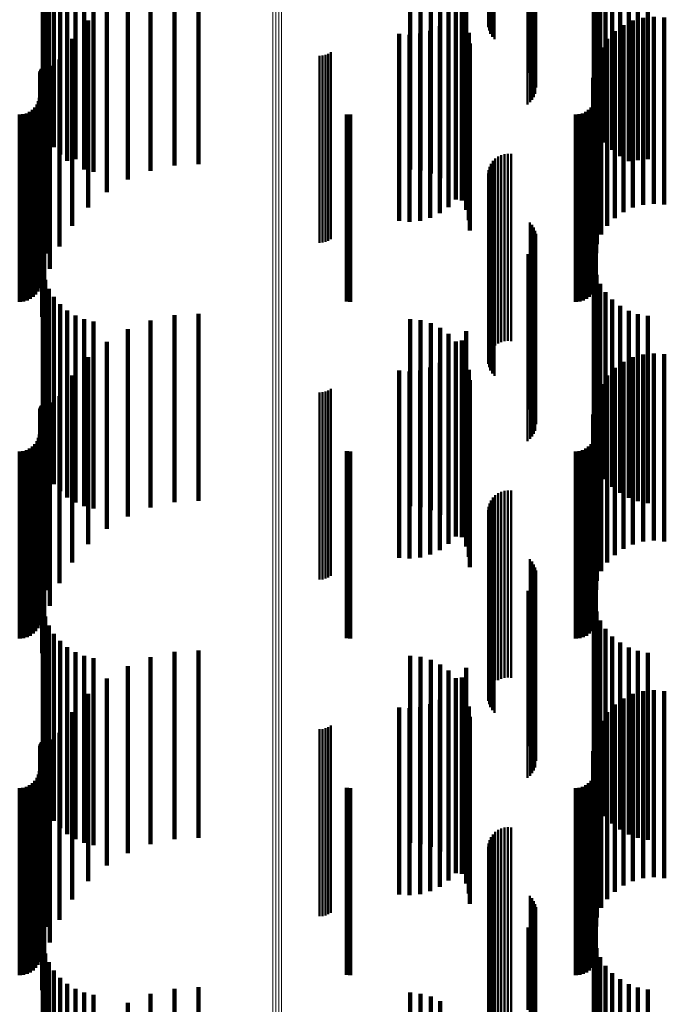
# Model space of a CAD drawing. Units: metres. Extents: x 0 to 0.673, y -0.336 to 0.329.
# Drawn here: x 0.036 to 0.053, y -0.181 to -0.155 of the extents above; entities that cross this region are included whole.
import ezdxf

# ---------------------------------------------------------------- set-up
doc = ezdxf.new("R2010")
doc.units = ezdxf.units.M
doc.linetypes.add('AUSGEZOGEN', pattern=[0])
doc.linetypes.add('VERDECKT2_S2', pattern=[0.009, 0.005, -0.004])
doc.layers.add('Fertigelement', color=7, linetype='AUSGEZOGEN', lineweight=50)
doc.layers.add('Standard', color=7, linetype='AUSGEZOGEN', lineweight=13)

msp = doc.modelspace()

# ---------------------------------------------------------------- linework, layer by layer
at = {"layer": 'Fertigelement', "transparency": 33554687}
for p, q in [((0.04829, -0.149876), (0.04829, -0.154823)), ((0.048295, -0.149915), (0.048295, -0.154915)), ((0.048301, -0.149926), (0.048301, -0.154732)), ((0.048316, -0.150004), (0.048316, -0.155004)), ((0.048351, -0.150089), (0.048351, -0.155089)), ((0.0484, -0.150167), (0.0484, -0.155167)), ((0.048461, -0.150235), (0.048461, -0.155235)), ((0.04941, -0.151131), (0.04941, -0.156131)), ((0.049469, -0.151197), (0.049469, -0.156197)), ((0.049516, -0.151271), (0.049516, -0.156271)), ((0.049551, -0.151352), (0.049551, -0.156352)), ((0.049573, -0.151437), (0.049573, -0.156437)), ((0.04958, -0.151525), (0.04958, -0.156525)), ((0.049518, -0.15178), (0.049518, -0.15678)), ((0.049553, -0.151699), (0.049553, -0.156699)), ((0.049344, -0.151976), (0.049344, -0.156976)), ((0.049413, -0.15192), (0.049413, -0.15692)), ((0.049471, -0.151854), (0.049471, -0.156854)), ((0.043782, -0.155678), (0.043782, -0.157729)), ((0.043863, -0.155672), (0.043863, -0.157733)), ((0.043943, -0.155653), (0.043943, -0.157744)), ((0.044019, -0.155623), (0.044019, -0.157762)), ((0.04409, -0.155582), (0.04409, -0.157786)), ((0.043782, -0.157729), (0.043782, -0.160678)), ((0.043863, -0.157733), (0.043863, -0.160672)), ((0.043943, -0.157744), (0.043943, -0.160653)), ((0.044019, -0.157762), (0.044019, -0.160623)), ((0.04409, -0.157786), (0.04409, -0.160582)), ((0.048484, -0.158423), (0.048484, -0.161417)), ((0.048559, -0.15837), (0.048559, -0.161448)), ((0.048642, -0.15833), (0.048642, -0.161471)), ((0.04873, -0.158305), (0.04873, -0.161486)), ((0.048821, -0.158295), (0.048821, -0.161492)), ((0.048912, -0.158301), (0.048912, -0.161488)), ((0.048326, -0.158644), (0.048326, -0.161286)), ((0.048366, -0.158562), (0.048366, -0.161334)), ((0.048419, -0.158487), (0.048419, -0.161378)), ((0.04829, -0.158823), (0.04829, -0.16118)), ((0.048295, -0.158915), (0.048295, -0.161126)), ((0.048301, -0.158732), (0.048301, -0.161234)), ((0.048316, -0.159004), (0.048316, -0.161074)), ((0.048351, -0.159089), (0.048351, -0.161024)), ((0.0484, -0.159167), (0.0484, -0.160978)), ((0.048461, -0.159235), (0.048461, -0.160938)), ((0.04941, -0.160131), (0.04941, -0.160409)), ((0.049469, -0.160197), (0.049469, -0.160371)), ((0.04941, -0.160409), (0.04941, -0.165131)), ((0.049469, -0.160371), (0.049469, -0.165197)), ((0.049516, -0.160271), (0.049516, -0.160327)), ((0.049516, -0.160327), (0.049516, -0.165271)), ((0.049551, -0.160352), (0.049551, -0.165352)), ((0.049573, -0.160437), (0.049573, -0.165437)), ((0.04958, -0.160525), (0.04958, -0.165525)), ((0.049518, -0.16078), (0.049518, -0.16578)), ((0.049553, -0.160699), (0.049553, -0.165699)), ((0.048351, -0.161024), (0.048351, -0.164089)), ((0.0484, -0.160978), (0.0484, -0.164167)), ((0.048461, -0.160938), (0.048461, -0.164235)), ((0.049344, -0.160976), (0.049344, -0.165976)), ((0.049413, -0.16092), (0.049413, -0.16592)), ((0.049471, -0.160854), (0.049471, -0.165854)), ((0.04829, -0.16118), (0.04829, -0.163823)), ((0.048295, -0.161126), (0.048295, -0.163915)), ((0.048301, -0.161234), (0.048301, -0.163732)), ((0.048316, -0.161074), (0.048316, -0.164004)), ((0.048326, -0.161286), (0.048326, -0.163644)), ((0.048366, -0.161334), (0.048366, -0.163562)), ((0.048419, -0.161378), (0.048419, -0.163487)), ((0.048484, -0.161417), (0.048484, -0.163423)), ((0.048559, -0.161448), (0.048559, -0.16337)), ((0.048642, -0.161471), (0.048642, -0.16333)), ((0.04873, -0.161486), (0.04873, -0.163305)), ((0.048821, -0.161492), (0.048821, -0.163295)), ((0.048912, -0.161488), (0.048912, -0.163301)), ((0.043782, -0.164678), (0.043782, -0.168422)), ((0.043863, -0.164672), (0.043863, -0.168425)), ((0.043943, -0.164653), (0.043943, -0.168437)), ((0.044019, -0.164623), (0.044019, -0.168456)), ((0.04409, -0.164582), (0.04409, -0.168482)), ((0.048559, -0.16737), (0.048559, -0.17237)), ((0.048642, -0.16733), (0.048642, -0.17233)), ((0.04873, -0.167305), (0.04873, -0.172305)), ((0.048821, -0.167295), (0.048821, -0.172295)), ((0.048912, -0.167301), (0.048912, -0.172301)), ((0.048366, -0.167562), (0.048366, -0.172276)), ((0.048419, -0.167487), (0.048419, -0.172323)), ((0.048484, -0.167423), (0.048484, -0.172364)), ((0.04829, -0.167823), (0.04829, -0.172111)), ((0.048301, -0.167732), (0.048301, -0.172169)), ((0.048326, -0.167644), (0.048326, -0.172224)), ((0.048295, -0.167915), (0.048295, -0.172054)), ((0.048316, -0.168004), (0.048316, -0.171997)), ((0.048351, -0.168089), (0.048351, -0.171944)), ((0.043782, -0.168422), (0.043782, -0.169678)), ((0.043863, -0.168425), (0.043863, -0.169672)), ((0.0484, -0.168167), (0.0484, -0.171895)), ((0.048461, -0.168235), (0.048461, -0.171852)), ((0.043943, -0.168437), (0.043943, -0.169653)), ((0.044019, -0.168456), (0.044019, -0.169623)), ((0.04409, -0.168482), (0.04409, -0.169582)), ((0.04941, -0.169131), (0.04941, -0.171287)), ((0.049469, -0.169197), (0.049469, -0.171246)), ((0.049516, -0.169271), (0.049516, -0.171199)), ((0.049551, -0.169352), (0.049551, -0.171148)), ((0.049573, -0.169437), (0.049573, -0.171094)), ((0.049553, -0.169699), (0.049553, -0.17093)), ((0.04958, -0.169525), (0.04958, -0.171039)), ((0.049344, -0.169976), (0.049344, -0.170755)), ((0.049413, -0.16992), (0.049413, -0.17079)), ((0.049471, -0.169854), (0.049471, -0.170831)), ((0.049518, -0.16978), (0.049518, -0.170878)), ((0.049344, -0.170755), (0.049344, -0.174976)), ((0.049413, -0.17079), (0.049413, -0.17492)), ((0.049471, -0.170831), (0.049471, -0.174854)), ((0.049518, -0.170878), (0.049518, -0.17478)), ((0.049553, -0.17093), (0.049553, -0.174699)), ((0.04958, -0.171039), (0.04958, -0.174525)), ((0.04941, -0.171287), (0.04941, -0.174131)), ((0.049469, -0.171246), (0.049469, -0.174197)), ((0.049516, -0.171199), (0.049516, -0.174271)), ((0.049551, -0.171148), (0.049551, -0.174352)), ((0.049573, -0.171094), (0.049573, -0.174437)), ((0.04829, -0.172111), (0.04829, -0.172823)), ((0.048295, -0.172054), (0.048295, -0.172915)), ((0.048316, -0.171997), (0.048316, -0.173004)), ((0.048351, -0.171944), (0.048351, -0.173089)), ((0.0484, -0.171895), (0.0484, -0.173167)), ((0.048461, -0.171852), (0.048461, -0.173235)), ((0.048301, -0.172169), (0.048301, -0.172732)), ((0.048326, -0.172224), (0.048326, -0.172644)), ((0.048366, -0.172276), (0.048366, -0.172276)), ((0.048419, -0.172323), (0.048419, -0.172323)), ((0.048484, -0.172364), (0.048484, -0.172364)), ((0.043782, -0.173678), (0.043782, -0.178678)), ((0.043863, -0.173672), (0.043863, -0.178672)), ((0.043943, -0.173653), (0.043943, -0.178653)), ((0.044019, -0.173623), (0.044019, -0.178623)), ((0.04409, -0.173582), (0.04409, -0.178582)), ((0.04873, -0.176305), (0.04873, -0.181305)), ((0.048821, -0.176295), (0.048821, -0.181295)), ((0.048912, -0.176301), (0.048912, -0.181301)), ((0.048366, -0.176562), (0.048366, -0.181562)), ((0.048419, -0.176487), (0.048419, -0.181487)), ((0.048484, -0.176423), (0.048484, -0.181423)), ((0.048559, -0.17637), (0.048559, -0.18137)), ((0.048642, -0.17633), (0.048642, -0.18133)), ((0.04829, -0.176823), (0.04829, -0.181823)), ((0.048301, -0.176732), (0.048301, -0.181732)), ((0.048326, -0.176644), (0.048326, -0.181644)), ((0.048295, -0.176915), (0.048295, -0.181915)), ((0.048316, -0.177004), (0.048316, -0.182004)), ((0.048351, -0.177089), (0.048351, -0.182089)), ((0.0484, -0.177167), (0.0484, -0.182167)), ((0.048461, -0.177235), (0.048461, -0.182235)), ((0.04941, -0.178131), (0.04941, -0.181746)), ((0.049469, -0.178197), (0.049469, -0.181702)), ((0.049516, -0.178271), (0.049516, -0.181653)), ((0.049551, -0.178352), (0.049551, -0.181598)), ((0.049573, -0.178437), (0.049573, -0.181541)), ((0.04958, -0.178525), (0.04958, -0.181482)), ((0.049413, -0.17892), (0.049413, -0.181218)), ((0.049471, -0.178854), (0.049471, -0.181262)), ((0.049518, -0.17878), (0.049518, -0.181312)), ((0.049553, -0.178699), (0.049553, -0.181366)), ((0.049344, -0.178976), (0.049344, -0.181181))]:
    msp.add_line(p, q, dxfattribs=at)
at = {"layer": 'Standard', "color": 7, "linetype": 'AUSGEZOGEN', "lineweight": 13, "transparency": 33554687}
for p, q in [((0.042541, -0.145417), (0.042541, -0.156642)), ((0.042618, -0.145425), (0.042618, -0.156651)), ((0.042696, -0.145428), (0.042696, -0.156654)), ((0.042774, -0.145424), (0.042774, -0.15665)), ((0.042541, -0.156642), (0.042541, -0.167497)), ((0.042618, -0.156651), (0.042618, -0.167507)), ((0.042696, -0.156654), (0.042696, -0.167509)), ((0.042774, -0.15665), (0.042774, -0.167505)), ((0.042541, -0.167497), (0.042541, -0.177934)), ((0.042618, -0.167507), (0.042618, -0.177944)), ((0.042696, -0.167509), (0.042696, -0.177947)), ((0.042774, -0.167505), (0.042774, -0.177942)), ((0.042541, -0.177934), (0.042541, -0.187908)), ((0.042618, -0.177944), (0.042618, -0.187919)), ((0.042696, -0.177947), (0.042696, -0.187922)), ((0.042774, -0.177942), (0.042774, -0.187917))]:
    msp.add_line(p, q, dxfattribs=at)
at = {"layer": 'Standard', "color": 253, "linetype": 'VERDECKT2_S2', "lineweight": 140, "transparency": 33554687}
for p, q in [((0.05112, -0.152273), (0.05112, -0.157273)), ((0.036395, -0.152421), (0.036395, -0.157421)), ((0.051184, -0.152531), (0.051184, -0.157531)), ((0.036455, -0.152669), (0.036455, -0.157669)), ((0.051289, -0.152774), (0.051289, -0.157774)), ((0.036553, -0.152906), (0.036553, -0.157906)), ((0.036686, -0.153124), (0.036686, -0.158124)), ((0.051432, -0.152998), (0.051432, -0.157998)), ((0.036852, -0.153319), (0.036852, -0.158319)), ((0.05161, -0.153195), (0.05161, -0.158195)), ((0.051817, -0.153361), (0.051817, -0.158361)), ((0.037046, -0.153485), (0.037046, -0.158485)), ((0.037264, -0.153619), (0.037264, -0.158445)), ((0.039908, -0.153612), (0.039908, -0.158612)), ((0.040557, -0.153576), (0.040557, -0.158576)), ((0.052048, -0.153491), (0.052048, -0.158491)), ((0.052297, -0.153582), (0.052297, -0.158468)), ((0.052558, -0.153632), (0.052558, -0.158437)), ((0.0375, -0.153717), (0.0375, -0.158383)), ((0.037748, -0.153778), (0.037748, -0.158345)), ((0.039272, -0.153751), (0.039272, -0.158751)), ((0.046211, -0.153715), (0.046211, -0.158715)), ((0.046489, -0.153746), (0.046489, -0.158746)), ((0.046758, -0.153824), (0.046758, -0.158824)), ((0.04701, -0.153947), (0.04701, -0.158947)), ((0.038667, -0.153988), (0.038667, -0.158988)), ((0.047237, -0.154111), (0.047237, -0.159111)), ((0.047706, -0.154035), (0.047706, -0.158183)), ((0.038107, -0.154319), (0.038107, -0.159319)), ((0.047432, -0.154312), (0.047432, -0.159312)), ((0.047588, -0.154291), (0.047588, -0.158021)), ((0.037606, -0.154735), (0.037606, -0.159735)), ((0.047229, -0.154724), (0.047229, -0.157748)), ((0.047427, -0.154523), (0.047427, -0.157875)), ((0.047591, -0.154543), (0.047591, -0.159543)), ((0.052163, -0.154736), (0.052163, -0.159736)), ((0.052436, -0.154661), (0.052436, -0.159661)), ((0.052718, -0.154634), (0.052718, -0.159634)), ((0.053, -0.154657), (0.053, -0.159657)), ((0.046999, -0.154888), (0.046999, -0.157645)), ((0.047707, -0.154797), (0.047707, -0.159797)), ((0.051907, -0.154857), (0.051907, -0.159857)), ((0.037179, -0.155225), (0.037179, -0.160225)), ((0.045911, -0.155093), (0.045911, -0.157516)), ((0.046192, -0.155114), (0.046192, -0.157503)), ((0.046473, -0.155086), (0.046473, -0.157521)), ((0.046744, -0.155009), (0.046744, -0.157569)), ((0.047779, -0.155068), (0.047779, -0.160068)), ((0.051476, -0.155222), (0.051476, -0.160222)), ((0.051676, -0.155021), (0.051676, -0.160021)), ((0.047803, -0.155347), (0.047803, -0.160347)), ((0.051315, -0.155454), (0.051315, -0.160454)), ((0.036834, -0.155776), (0.036834, -0.160776)), ((0.051196, -0.155711), (0.051196, -0.160711)), ((0.036348, -0.156056), (0.036348, -0.156909)), ((0.036369, -0.156025), (0.036369, -0.156929)), ((0.03646, -0.15596), (0.03646, -0.156969)), ((0.036497, -0.15595), (0.036497, -0.156976)), ((0.036534, -0.155946), (0.036534, -0.156978)), ((0.036572, -0.155949), (0.036572, -0.156976)), ((0.051123, -0.155985), (0.051123, -0.160985)), ((0.051182, -0.155951), (0.051182, -0.156975)), ((0.036319, -0.156164), (0.036319, -0.156841)), ((0.036322, -0.156126), (0.036322, -0.156865)), ((0.036332, -0.15609), (0.036332, -0.156888)), ((0.051098, -0.156267), (0.051098, -0.161267)), ((0.036581, -0.156376), (0.036581, -0.161376)), ((0.036311, -0.1568), (0.036311, -0.1618)), ((0.036319, -0.156841), (0.036319, -0.161164)), ((0.051173, -0.1568), (0.051173, -0.1618)), ((0.036192, -0.157056), (0.036192, -0.162056)), ((0.036246, -0.156978), (0.036246, -0.161978)), ((0.036286, -0.156892), (0.036286, -0.161892)), ((0.036322, -0.156865), (0.036322, -0.161126)), ((0.036332, -0.156888), (0.036332, -0.16109)), ((0.036348, -0.156909), (0.036348, -0.161056)), ((0.036369, -0.156929), (0.036369, -0.161025)), ((0.036427, -0.157008), (0.036427, -0.161982)), ((0.03646, -0.156969), (0.03646, -0.16096)), ((0.036497, -0.156976), (0.036497, -0.16095)), ((0.036534, -0.156978), (0.036534, -0.160946)), ((0.036572, -0.156976), (0.036572, -0.160949)), ((0.051054, -0.157056), (0.051054, -0.162056)), ((0.051109, -0.156978), (0.051109, -0.161978)), ((0.051149, -0.156892), (0.051149, -0.161892)), ((0.051182, -0.156975), (0.051182, -0.160951)), ((0.035775, -0.15725), (0.035775, -0.16225)), ((0.035869, -0.157242), (0.035869, -0.162242)), ((0.035961, -0.157217), (0.035961, -0.162217)), ((0.036047, -0.157177), (0.036047, -0.162177)), ((0.036124, -0.157123), (0.036124, -0.162123)), ((0.044517, -0.157243), (0.044517, -0.162243)), ((0.044605, -0.15725), (0.044605, -0.16225)), ((0.050638, -0.15725), (0.050638, -0.16225)), ((0.050732, -0.157242), (0.050732, -0.162242)), ((0.050824, -0.157217), (0.050824, -0.162217)), ((0.05091, -0.157177), (0.05091, -0.162177)), ((0.050987, -0.157123), (0.050987, -0.162123)), ((0.045911, -0.157516), (0.045911, -0.160093)), ((0.046192, -0.157503), (0.046192, -0.160114)), ((0.046473, -0.157521), (0.046473, -0.160086)), ((0.046744, -0.157569), (0.046744, -0.160009)), ((0.036375, -0.157656), (0.036375, -0.161573)), ((0.046999, -0.157645), (0.046999, -0.159888)), ((0.047229, -0.157748), (0.047229, -0.159724)), ((0.047427, -0.157875), (0.047427, -0.159523)), ((0.047588, -0.158021), (0.047588, -0.159291)), ((0.0375, -0.158383), (0.0375, -0.158717)), ((0.037748, -0.158345), (0.037748, -0.158778)), ((0.047706, -0.158183), (0.047706, -0.159035)), ((0.037264, -0.158445), (0.037264, -0.158445)), ((0.052297, -0.158468), (0.052297, -0.158468)), ((0.052558, -0.158437), (0.052558, -0.158437)), ((0.05112, -0.161273), (0.05112, -0.166273)), ((0.036375, -0.161573), (0.036375, -0.162656)), ((0.036395, -0.161421), (0.036395, -0.166421)), ((0.051184, -0.161531), (0.051184, -0.166531)), ((0.036455, -0.161669), (0.036455, -0.166669)), ((0.051289, -0.161774), (0.051289, -0.166774)), ((0.036427, -0.161982), (0.036427, -0.161982)), ((0.036553, -0.161906), (0.036553, -0.166906)), ((0.051432, -0.161998), (0.051432, -0.166998)), ((0.036686, -0.162124), (0.036686, -0.167124)), ((0.036852, -0.162319), (0.036852, -0.167319)), ((0.05161, -0.162195), (0.05161, -0.167195)), ((0.051817, -0.162361), (0.051817, -0.167361)), ((0.037046, -0.162485), (0.037046, -0.167485)), ((0.037264, -0.162619), (0.037264, -0.167619)), ((0.039908, -0.162612), (0.039908, -0.164122)), ((0.040557, -0.162576), (0.040557, -0.164145)), ((0.052048, -0.162491), (0.052048, -0.167491)), ((0.052297, -0.162582), (0.052297, -0.167582)), ((0.052558, -0.162632), (0.052558, -0.167632)), ((0.0375, -0.162717), (0.0375, -0.167717)), ((0.037748, -0.162778), (0.037748, -0.167778)), ((0.039272, -0.162751), (0.039272, -0.164035)), ((0.046211, -0.162715), (0.046211, -0.164057)), ((0.046489, -0.162746), (0.046489, -0.164037)), ((0.046758, -0.162824), (0.046758, -0.163988)), ((0.038667, -0.162988), (0.038667, -0.163885)), ((0.04701, -0.162947), (0.04701, -0.163911)), ((0.047237, -0.163111), (0.047237, -0.163807)), ((0.047706, -0.163035), (0.047706, -0.168035)), ((0.038107, -0.163319), (0.038107, -0.163676)), ((0.047432, -0.163312), (0.047432, -0.163681)), ((0.047588, -0.163291), (0.047588, -0.167868)), ((0.038107, -0.163676), (0.038107, -0.168319)), ((0.047427, -0.163523), (0.047427, -0.167712)), ((0.047432, -0.163681), (0.047432, -0.168312)), ((0.047591, -0.163543), (0.047591, -0.168543)), ((0.052436, -0.163661), (0.052436, -0.168661)), ((0.052718, -0.163634), (0.052718, -0.168634)), ((0.053, -0.163657), (0.053, -0.168657)), ((0.037606, -0.163735), (0.037606, -0.168735)), ((0.038667, -0.163885), (0.038667, -0.167988)), ((0.046999, -0.163888), (0.046999, -0.167468)), ((0.04701, -0.163911), (0.04701, -0.167947)), ((0.047229, -0.163724), (0.047229, -0.167578)), ((0.047237, -0.163807), (0.047237, -0.168111)), ((0.047707, -0.163797), (0.047707, -0.168797)), ((0.051907, -0.163857), (0.051907, -0.168857)), ((0.052163, -0.163736), (0.052163, -0.168736)), ((0.039272, -0.164035), (0.039272, -0.167751)), ((0.039908, -0.164122), (0.039908, -0.167612)), ((0.040557, -0.164145), (0.040557, -0.167576)), ((0.045911, -0.164093), (0.045911, -0.167331)), ((0.046192, -0.164114), (0.046192, -0.167317)), ((0.046211, -0.164057), (0.046211, -0.167715)), ((0.046473, -0.164086), (0.046473, -0.167336)), ((0.046489, -0.164037), (0.046489, -0.167746)), ((0.046744, -0.164009), (0.046744, -0.167387)), ((0.046758, -0.163988), (0.046758, -0.167824)), ((0.047779, -0.164068), (0.047779, -0.169068)), ((0.051676, -0.164021), (0.051676, -0.169021)), ((0.037179, -0.164225), (0.037179, -0.169225)), ((0.047803, -0.164347), (0.047803, -0.169347)), ((0.051315, -0.164454), (0.051315, -0.169454)), ((0.051476, -0.164222), (0.051476, -0.169222)), ((0.051196, -0.164711), (0.051196, -0.169711)), ((0.03646, -0.16496), (0.03646, -0.16675)), ((0.036497, -0.16495), (0.036497, -0.166757)), ((0.036534, -0.164946), (0.036534, -0.16676)), ((0.036572, -0.164949), (0.036572, -0.166758)), ((0.036834, -0.164776), (0.036834, -0.169776)), ((0.051123, -0.164985), (0.051123, -0.169985)), ((0.051182, -0.164951), (0.051182, -0.166756)), ((0.036319, -0.165164), (0.036319, -0.166614)), ((0.036322, -0.165126), (0.036322, -0.166639)), ((0.036332, -0.16509), (0.036332, -0.166663)), ((0.036348, -0.165056), (0.036348, -0.166686)), ((0.036369, -0.165025), (0.036369, -0.166707)), ((0.051098, -0.165267), (0.051098, -0.170267)), ((0.036581, -0.165376), (0.036581, -0.170376)), ((0.036192, -0.166056), (0.036192, -0.171056)), ((0.036246, -0.165978), (0.036246, -0.166069)), ((0.036286, -0.165892), (0.036286, -0.166126)), ((0.036311, -0.1658), (0.036311, -0.166188)), ((0.036427, -0.166008), (0.036427, -0.171008)), ((0.051054, -0.166056), (0.051054, -0.171056)), ((0.051109, -0.165978), (0.051109, -0.166069)), ((0.051149, -0.165892), (0.051149, -0.166126)), ((0.051173, -0.1658), (0.051173, -0.166188)), ((0.035775, -0.16625), (0.035775, -0.17125)), ((0.035869, -0.166242), (0.035869, -0.171242)), ((0.035961, -0.166217), (0.035961, -0.171217)), ((0.036047, -0.166177), (0.036047, -0.171177)), ((0.036124, -0.166123), (0.036124, -0.171123)), ((0.036246, -0.166069), (0.036246, -0.170978)), ((0.036286, -0.166126), (0.036286, -0.170892)), ((0.036311, -0.166188), (0.036311, -0.1708)), ((0.044517, -0.166243), (0.044517, -0.171243)), ((0.044605, -0.16625), (0.044605, -0.17125)), ((0.050638, -0.16625), (0.050638, -0.17125)), ((0.050732, -0.166242), (0.050732, -0.171242)), ((0.050824, -0.166217), (0.050824, -0.171217)), ((0.05091, -0.166177), (0.05091, -0.171177)), ((0.050987, -0.166123), (0.050987, -0.171123)), ((0.051109, -0.166069), (0.051109, -0.170978)), ((0.051149, -0.166126), (0.051149, -0.170892)), ((0.051173, -0.166188), (0.051173, -0.1708)), ((0.036319, -0.166614), (0.036319, -0.170164)), ((0.036322, -0.166639), (0.036322, -0.170126)), ((0.036332, -0.166663), (0.036332, -0.17009)), ((0.036348, -0.166686), (0.036348, -0.170056)), ((0.036369, -0.166707), (0.036369, -0.170025)), ((0.036375, -0.166656), (0.036375, -0.171641)), ((0.03646, -0.16675), (0.03646, -0.16996)), ((0.036497, -0.166757), (0.036497, -0.16995)), ((0.036534, -0.16676), (0.036534, -0.169946)), ((0.036572, -0.166758), (0.036572, -0.169949)), ((0.051182, -0.166756), (0.051182, -0.169951)), ((0.045911, -0.167331), (0.045911, -0.169093)), ((0.046192, -0.167317), (0.046192, -0.169114)), ((0.046473, -0.167336), (0.046473, -0.169086)), ((0.046744, -0.167387), (0.046744, -0.169009)), ((0.046999, -0.167468), (0.046999, -0.168888)), ((0.047229, -0.167578), (0.047229, -0.168724)), ((0.047427, -0.167712), (0.047427, -0.168523)), ((0.047588, -0.167868), (0.047588, -0.168291)), ((0.036395, -0.170421), (0.036395, -0.175421)), ((0.05112, -0.170273), (0.05112, -0.175273)), ((0.051184, -0.170531), (0.051184, -0.175531)), ((0.036455, -0.170669), (0.036455, -0.175669)), ((0.051289, -0.170774), (0.051289, -0.175774)), ((0.036553, -0.170906), (0.036553, -0.175906)), ((0.051432, -0.170998), (0.051432, -0.175998)), ((0.036686, -0.171124), (0.036686, -0.176124)), ((0.036852, -0.171319), (0.036852, -0.176319)), ((0.05161, -0.171195), (0.05161, -0.176195)), ((0.037046, -0.171485), (0.037046, -0.176485)), ((0.040557, -0.171576), (0.040557, -0.174373)), ((0.051817, -0.171361), (0.051817, -0.176361)), ((0.052048, -0.171491), (0.052048, -0.176491)), ((0.052297, -0.171582), (0.052297, -0.176582)), ((0.036375, -0.171641), (0.036375, -0.171641)), ((0.037264, -0.171619), (0.037264, -0.176619)), ((0.0375, -0.171717), (0.0375, -0.176717)), ((0.037748, -0.171778), (0.037748, -0.176778)), ((0.039272, -0.171751), (0.039272, -0.174256)), ((0.039908, -0.171612), (0.039908, -0.174349)), ((0.046211, -0.171715), (0.046211, -0.174279)), ((0.046489, -0.171746), (0.046489, -0.174259)), ((0.046758, -0.171824), (0.046758, -0.174206)), ((0.052558, -0.171632), (0.052558, -0.176632)), ((0.038667, -0.171988), (0.038667, -0.174097)), ((0.04701, -0.171947), (0.04701, -0.174124)), ((0.047237, -0.172111), (0.047237, -0.174014)), ((0.047706, -0.172035), (0.047706, -0.177035)), ((0.038107, -0.172319), (0.038107, -0.173875)), ((0.047432, -0.172312), (0.047432, -0.17388)), ((0.047588, -0.172291), (0.047588, -0.177278)), ((0.047427, -0.172523), (0.047427, -0.177114)), ((0.047591, -0.172543), (0.047591, -0.173725)), ((0.052718, -0.172634), (0.052718, -0.173664)), ((0.037606, -0.172735), (0.037606, -0.173597)), ((0.046999, -0.172888), (0.046999, -0.176856)), ((0.047229, -0.172724), (0.047229, -0.176972)), ((0.047707, -0.172797), (0.047707, -0.173555)), ((0.051907, -0.172857), (0.051907, -0.173515)), ((0.052163, -0.172736), (0.052163, -0.173596)), ((0.052436, -0.172661), (0.052436, -0.173646)), ((0.053, -0.172657), (0.053, -0.173649)), ((0.045911, -0.173093), (0.045911, -0.176711)), ((0.046192, -0.173114), (0.046192, -0.176696)), ((0.046473, -0.173086), (0.046473, -0.176716)), ((0.046744, -0.173009), (0.046744, -0.17677)), ((0.047779, -0.173068), (0.047779, -0.173374)), ((0.051676, -0.173021), (0.051676, -0.173405)), ((0.037179, -0.173225), (0.037179, -0.173269)), ((0.037179, -0.173269), (0.037179, -0.178225)), ((0.047779, -0.173374), (0.047779, -0.178068)), ((0.047803, -0.173347), (0.047803, -0.178347)), ((0.051476, -0.173222), (0.051476, -0.173271)), ((0.051476, -0.173271), (0.051476, -0.178222)), ((0.051676, -0.173405), (0.051676, -0.178021)), ((0.037606, -0.173597), (0.037606, -0.177735)), ((0.047707, -0.173555), (0.047707, -0.177797)), ((0.051315, -0.173454), (0.051315, -0.178454)), ((0.051907, -0.173515), (0.051907, -0.177857)), ((0.052163, -0.173596), (0.052163, -0.177736)), ((0.052436, -0.173646), (0.052436, -0.177661)), ((0.052718, -0.173664), (0.052718, -0.177634)), ((0.053, -0.173649), (0.053, -0.177657)), ((0.036497, -0.17395), (0.036497, -0.176105)), ((0.036534, -0.173946), (0.036534, -0.176108)), ((0.036572, -0.173949), (0.036572, -0.176106)), ((0.036834, -0.173776), (0.036834, -0.178776)), ((0.038107, -0.173875), (0.038107, -0.177319)), ((0.047432, -0.17388), (0.047432, -0.177312)), ((0.047591, -0.173725), (0.047591, -0.177543)), ((0.051182, -0.173951), (0.051182, -0.176104)), ((0.051196, -0.173711), (0.051196, -0.178711)), ((0.036319, -0.174164), (0.036319, -0.175954)), ((0.036322, -0.174126), (0.036322, -0.17598)), ((0.036332, -0.17409), (0.036332, -0.176006)), ((0.036348, -0.174056), (0.036348, -0.17603)), ((0.036369, -0.174025), (0.036369, -0.176052)), ((0.03646, -0.17396), (0.03646, -0.176098)), ((0.038667, -0.174097), (0.038667, -0.176988)), ((0.046758, -0.174206), (0.046758, -0.176824)), ((0.04701, -0.174124), (0.04701, -0.176947)), ((0.047237, -0.174014), (0.047237, -0.177111)), ((0.051123, -0.173985), (0.051123, -0.178985)), ((0.036581, -0.174376), (0.036581, -0.179376)), ((0.039272, -0.174256), (0.039272, -0.176751)), ((0.039908, -0.174349), (0.039908, -0.176612)), ((0.040557, -0.174373), (0.040557, -0.176576)), ((0.046211, -0.174279), (0.046211, -0.176715)), ((0.046489, -0.174259), (0.046489, -0.176746)), ((0.051098, -0.174267), (0.051098, -0.179267)), ((0.036246, -0.174978), (0.036246, -0.175378)), ((0.036286, -0.174892), (0.036286, -0.175439)), ((0.036311, -0.1748), (0.036311, -0.175504)), ((0.036427, -0.175008), (0.036427, -0.180008)), ((0.051109, -0.174978), (0.051109, -0.175378)), ((0.051149, -0.174892), (0.051149, -0.175439)), ((0.051173, -0.1748), (0.051173, -0.175504)), ((0.035775, -0.17525), (0.035775, -0.18025)), ((0.035869, -0.175242), (0.035869, -0.180242)), ((0.035961, -0.175217), (0.035961, -0.180217)), ((0.036047, -0.175177), (0.036047, -0.175237)), ((0.036047, -0.175237), (0.036047, -0.180177)), ((0.036124, -0.175123), (0.036124, -0.175276)), ((0.036192, -0.175056), (0.036192, -0.175323)), ((0.044517, -0.175243), (0.044517, -0.180243)), ((0.044605, -0.17525), (0.044605, -0.18025)), ((0.050638, -0.17525), (0.050638, -0.18025)), ((0.050732, -0.175242), (0.050732, -0.180242)), ((0.050824, -0.175217), (0.050824, -0.180217)), ((0.05091, -0.175177), (0.05091, -0.175237)), ((0.05091, -0.175237), (0.05091, -0.180177)), ((0.050987, -0.175123), (0.050987, -0.175276)), ((0.051054, -0.175056), (0.051054, -0.175323)), ((0.036124, -0.175276), (0.036124, -0.180123)), ((0.036192, -0.175323), (0.036192, -0.180056)), ((0.036246, -0.175378), (0.036246, -0.179978)), ((0.036286, -0.175439), (0.036286, -0.179892)), ((0.036311, -0.175504), (0.036311, -0.1798)), ((0.050987, -0.175276), (0.050987, -0.180123)), ((0.051054, -0.175323), (0.051054, -0.180056)), ((0.051109, -0.175378), (0.051109, -0.179978)), ((0.051149, -0.175439), (0.051149, -0.179892)), ((0.051173, -0.175504), (0.051173, -0.1798)), ((0.036375, -0.175656), (0.036375, -0.180656)), ((0.036319, -0.175954), (0.036319, -0.179164)), ((0.036322, -0.17598), (0.036322, -0.179126)), ((0.036332, -0.176006), (0.036332, -0.17909)), ((0.036348, -0.17603), (0.036348, -0.179056)), ((0.036369, -0.176052), (0.036369, -0.179025)), ((0.03646, -0.176098), (0.03646, -0.17896)), ((0.036497, -0.176105), (0.036497, -0.17895)), ((0.036534, -0.176108), (0.036534, -0.178946)), ((0.036572, -0.176106), (0.036572, -0.178949)), ((0.051182, -0.176104), (0.051182, -0.178951)), ((0.045911, -0.176711), (0.045911, -0.178093)), ((0.046192, -0.176696), (0.046192, -0.178114)), ((0.046473, -0.176716), (0.046473, -0.178086)), ((0.046744, -0.17677), (0.046744, -0.178009)), ((0.046999, -0.176856), (0.046999, -0.177888)), ((0.047229, -0.176972), (0.047229, -0.177724)), ((0.047427, -0.177114), (0.047427, -0.177523)), ((0.047588, -0.177278), (0.047588, -0.177278)), ((0.036395, -0.179421), (0.036395, -0.184421)), ((0.05112, -0.179273), (0.05112, -0.184273)), ((0.036455, -0.179669), (0.036455, -0.184669)), ((0.051184, -0.179531), (0.051184, -0.184531)), ((0.036553, -0.179906), (0.036553, -0.184906)), ((0.051289, -0.179774), (0.051289, -0.184774)), ((0.051432, -0.179998), (0.051432, -0.184998)), ((0.036686, -0.180124), (0.036686, -0.185124)), ((0.05161, -0.180195), (0.05161, -0.185195)), ((0.036852, -0.180319), (0.036852, -0.185319)), ((0.037046, -0.180485), (0.037046, -0.185485)), ((0.051817, -0.180361), (0.051817, -0.185361)), ((0.052048, -0.180491), (0.052048, -0.185491)), ((0.037264, -0.180619), (0.037264, -0.185619)), ((0.0375, -0.180717), (0.0375, -0.185717)), ((0.037748, -0.180778), (0.037748, -0.185778)), ((0.039272, -0.180751), (0.039272, -0.184024)), ((0.039908, -0.180612), (0.039908, -0.184122)), ((0.040557, -0.180576), (0.040557, -0.184148)), ((0.046211, -0.180715), (0.046211, -0.184049)), ((0.046489, -0.180746), (0.046489, -0.184027)), ((0.052297, -0.180582), (0.052297, -0.185582)), ((0.052558, -0.180632), (0.052558, -0.185632)), ((0.038667, -0.180988), (0.038667, -0.183856)), ((0.046758, -0.180824), (0.046758, -0.183972)), ((0.04701, -0.180947), (0.04701, -0.183885))]:
    msp.add_line(p, q, dxfattribs=at)

doc.saveas('drawing.dxf')
